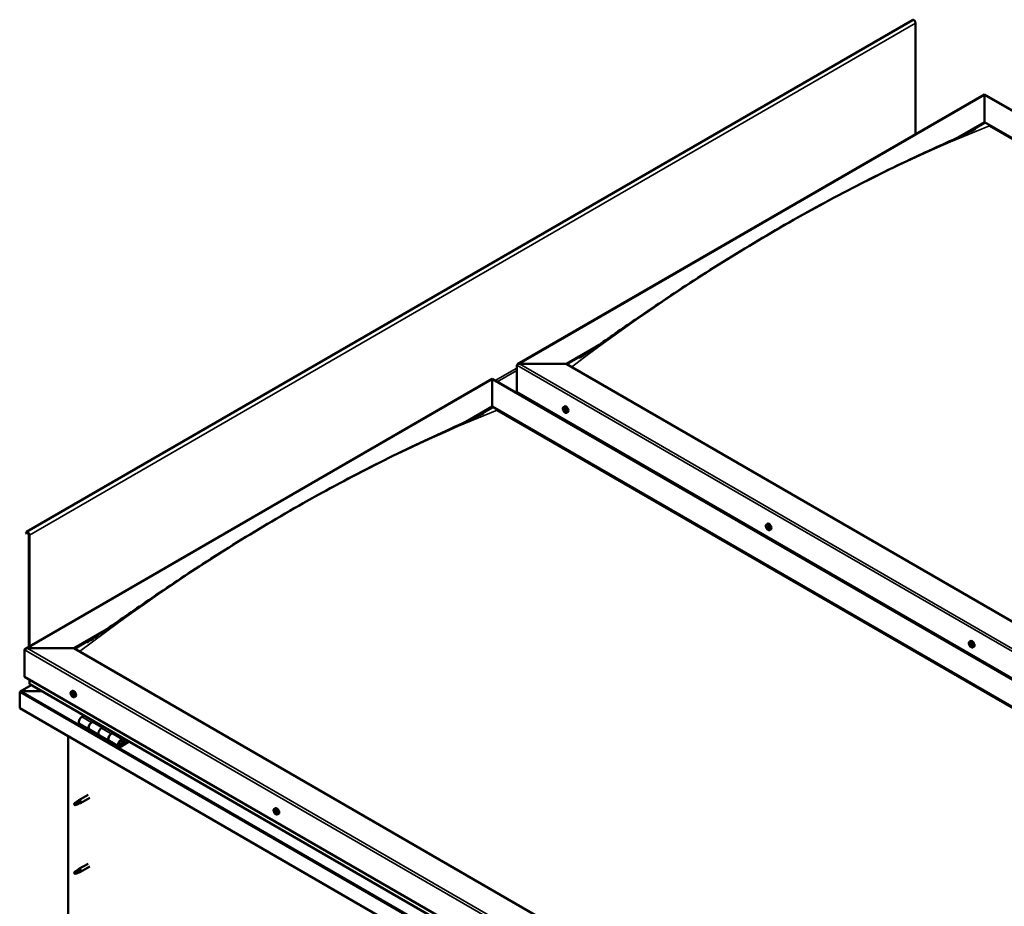
# Model space of a CAD drawing. Units: millimetres. Extents: x -5944 to 24234, y 3182 to 8837.
# Drawn here: x 9598 to 11012, y 4384 to 5657 of the extents above; entities that cross this region are included whole.
import ezdxf

# ---------------------------------------------------------------- set-up
doc = ezdxf.new("R2010")
doc.units = ezdxf.units.MM
doc.header["$LTSCALE"] = 25
doc.layers.add('Visible (ISO)', color=7, linetype='Continuous', lineweight=50)
doc.layers.add('Visible Narrow (ISO)', color=7, linetype='Continuous', lineweight=35)

msp = doc.modelspace()

# ---------------------------------------------------------------- linework, layer by layer
at = {"layer": 'Visible (ISO)'}
for p, q in [((10880.8, 5656.6), (9608, 4921.8)), ((10885, 5492.6), (10885, 5652.2)), ((10313.3, 5162.5), (10984, 5549.7)), ((10984, 5549.7), (10984, 5548.9)), ((10984, 5548.9), (10984, 5549.7)), ((10984, 5549.7), (12244.5, 4822)), ((10984, 5510.1), (10984, 5548.9)), ((10984, 5548.9), (10984, 5510.1)), ((10945.6, 5487.9), (10984, 5510.1)), ((10956.6, 5493.1), (10984, 5508.9)), ((10984, 5508.9), (10984, 5510.1)), ((10984, 5510.1), (10984, 5508.9)), ((10984, 5510.1), (12210.2, 4802.2)), ((10991.1, 5504.8), (12209.1, 4801.6)), ((10991.1, 5504.8), (12209.1, 4801.6)), ((10383, 5163.1), (10429.3, 5189.8)), ((10384, 5162.5), (10417.6, 5181.9)), ((10315.8, 5163.1), (10383, 5163.1)), ((10383, 5163.1), (10315.8, 5163.1)), ((11609.1, 4455.2), (10383, 5163.1)), ((10312.2, 5122.3), (10312.2, 5161)), ((10312.2, 5161), (10312.2, 5122.3)), ((9606.2, 4754.2), (10276.9, 5141.5)), ((10276.9, 5141.5), (10276.9, 5140.6)), ((10276.9, 5140.6), (10276.9, 5141.5)), ((10276.9, 5141.5), (11537.4, 4413.7)), ((10276.9, 5101.8), (10276.9, 5140.6)), ((10276.9, 5140.6), (10276.9, 5101.8)), ((10312.2, 5122.3), (11538.4, 4414.3)), ((10238.7, 5079.8), (10276.9, 5101.8)), ((10249.3, 5084.7), (10276.9, 5100.6)), ((10276.9, 5100.6), (10276.9, 5101.8)), ((10276.9, 5101.8), (10276.9, 5100.6)), ((10276.9, 5101.8), (11503, 4393.9)), ((10284, 5096.5), (11502, 4393.3)), ((11502, 4393.3), (10284, 5096.5)), ((10379.2, 5101.1), (10380.6, 5101.9)), ((10379.6, 5097.6), (10380.4, 5098)), ((10380.3, 5095.2), (10381.4, 5095.8)), ((10381.1, 5097.7), (10381.1, 5097.7)), ((10381.7, 5095.3), (10382.3, 5095.6)), ((10384, 5092.9), (10385.3, 5093.6)), ((10380.5, 5081.6), (10381.5, 5082.2)), ((10381.6, 5081), (10382.6, 5081.6)), ((10670.9, 4932.7), (10672.3, 4933.5)), ((10671.8, 4929.5), (10672.4, 4929.9)), ((10672.8, 4926.5), (10673.6, 4927)), ((10675.7, 4924.5), (10677, 4925.2)), ((9607.6, 4921.4), (9606.9, 4920.4)), ((9607.8, 4919.3), (9606.9, 4920.4)), ((9607.8, 4919.3), (9609.7, 4920.4)), ((9607.8, 4919.3), (9608.5, 4920.3)), ((9611.1, 4917.9), (9611.1, 4757.1)), ((9612.2, 4917.3), (9612.2, 4757.7)), ((9675.8, 4754.8), (9722.2, 4781.6)), ((9676.9, 4754.2), (9710.5, 4773.6)), ((9605.1, 4714), (9605.1, 4752.8)), ((9605.1, 4752.8), (9605.1, 4714)), ((9608.7, 4754.8), (9675.8, 4754.8)), ((9675.8, 4754.8), (9608.7, 4754.8)), ((10913.3, 4040.4), (9675.8, 4754.8)), ((10962.6, 4764.3), (10963.9, 4765.1)), ((10962.9, 4760.7), (10963.7, 4761.2)), ((10963.7, 4758.3), (10964.9, 4759)), ((10964.3, 4761), (10964.4, 4761)), ((10965.2, 4758.6), (10965.6, 4758.8)), ((10967.4, 4756.1), (10968.7, 4756.8)), ((9605.1, 4714), (10913.3, 3958.7)), ((9612.2, 4703.8), (9612.2, 4709.9)), ((9612.2, 4709.9), (9612.2, 4703.8)), ((9614.7, 4702), (9598.8, 4692.8)), ((10913.3, 3952.3), (9612.6, 4703.2)), ((9598.1, 4692), (9598.1, 4692)), ((9598.1, 4668.7), (9598.1, 4692)), ((9598.1, 4692), (9598.1, 4692)), ((9598.1, 4692), (9598.1, 4692)), ((9598.1, 4691.9), (9598.1, 4668.7)), ((9598.1, 4668.7), (9598.1, 4691.9)), ((9600.3, 4693.2), (9630, 4693.2)), ((9630, 4693.2), (9600.3, 4693.2)), ((9672.1, 4692.9), (9673.5, 4693.6)), ((9672.9, 4689.7), (9673.5, 4690)), ((9674.2, 4686.7), (9674.9, 4687.1)), ((9676.9, 4684.6), (9678.2, 4685.4)), ((9598.1, 4668.7), (9598.1, 4668.7)), ((10913.3, 3909.3), (9598.1, 4668.7)), ((9690.4, 4658.3), (9687.2, 4656.4)), ((9684.2, 4646.3), (9698.3, 4638.2)), ((9701.3, 4648.3), (9704.5, 4650.1)), ((9717.2, 4641.1), (9704.3, 4648.6)), ((9706, 4649.3), (9704.5, 4648.5)), ((9704.9, 4648.7), (9705.2, 4648.5)), ((9705.1, 4648.1), (9705.2, 4648.5)), ((9705.2, 4648.5), (9706.5, 4648.7)), ((9705.7, 4649.2), (9706.5, 4648.7)), ((9706.5, 4648.7), (9706.2, 4647.5)), ((9718.7, 4642), (9715.4, 4640.1)), ((9667.7, 4308.8), (9667.7, 4628.5)), ((9712.4, 4630), (9698.3, 4638.2)), ((9712.4, 4630), (9726.6, 4621.9)), ((9729.6, 4631.9), (9732.8, 4633.8)), ((9746.7, 4624.1), (9732.6, 4632.2)), ((9734.2, 4633), (9732.8, 4632.1)), ((9733.1, 4632.4), (9733.5, 4632.2)), ((9733.4, 4631.8), (9733.5, 4632.2)), ((9733.5, 4632.2), (9734.8, 4632.4)), ((9734, 4632.9), (9734.8, 4632.4)), ((9734.8, 4632.4), (9734.5, 4631.1)), ((9740.7, 4613.7), (9726.6, 4621.9)), ((9754, 4621.6), (9743.7, 4615.6)), ((9755.5, 4620.8), (9743.7, 4614)), ((9747.6, 4618.3), (9745.4, 4619.6)), ((9746.4, 4621.5), (9747.6, 4618.3)), ((9747.6, 4618.3), (9749, 4619.6)), ((9749, 4619.6), (9747.7, 4622.9)), ((9696.2, 4544.4), (9683.1, 4536.9)), ((9698.6, 4540.3), (9685.5, 4532.7)), ((9677.7, 4532.7), (9676.9, 4530.5)), ((9677.7, 4529.3), (9676.9, 4530.5)), ((9681.8, 4535), (9677.7, 4532.7)), ((9679.1, 4530.1), (9677.7, 4529.3)), ((9680.9, 4535.2), (9683, 4536.8)), ((9683.7, 4536.3), (9681.8, 4535)), ((9683.5, 4531.9), (9685.4, 4532.7)), ((9963.8, 4524.5), (9965.2, 4525.2)), ((9963.9, 4520.2), (9965.1, 4520.8)), ((9964.8, 4521.3), (9965.3, 4521.6)), ((9965.6, 4518.3), (9966.4, 4518.7)), ((9966.5, 4519.4), (9966.6, 4519.4)), ((9968.6, 4516.2), (9969.9, 4517)), ((9696.2, 4445.6), (9683.1, 4438.1)), ((9698.6, 4441.5), (9685.5, 4433.9)), ((9677.7, 4433.9), (9676.9, 4431.7)), ((9677.7, 4430.5), (9676.9, 4431.7)), ((9681.8, 4436.2), (9677.7, 4433.9)), ((9679.1, 4431.3), (9677.7, 4430.5)), ((9680.9, 4436.4), (9683, 4438)), ((9683.7, 4437.5), (9681.8, 4436.2)), ((9683.5, 4433.1), (9685.4, 4433.9))]:
    msp.add_line(p, q, dxfattribs=at)
for centre in [(10386.1, 5099.6), (10677.8, 4931.2), (10969.5, 4762.8), (9679, 4691.3), (9970.7, 4522.9)]:
    msp.add_arc(centre, 8, 204.1421, 215.8579, dxfattribs=at)
for centre, major_axis, start_param, end_param in [((10882.5, 5653.6), (-1.75, 3.03), 3.926991, 6.283185), ((10315.8, 5161), (3.54, 0), 1.570796, 3.141593), ((10315.8, 5161), (3.54, 0), 1.570796, 3.141593), ((10380.7, 5096.4), (-1.1, 1.91), 6.114047, 6.966662), ((10379.4, 5097.2), (-0.225, 0.39), 5.726015, 6.567605), ((10379.4, 5097.2), (0.225, -0.39), 4.418709, 5.260299), ((10380.7, 5096.4), (-1.1, 1.91), 0.878059, 1.730675), ((10379.2, 5098.3), (0.394, -0.682), 5.726015, 7.354695), ((10379.2, 5096.3), (0.394, -0.682), 0.490027, 2.118707), ((10380, 5098.1), (-0.225, 0.39), 0.229919, 1.071509), ((10380, 5095.5), (0.225, -0.39), 3.63162, 4.47321), ((10380.7, 5096.4), (-1.1, 1.91), 5.066849, 5.919465), ((10380, 5098.1), (-0.225, 0.39), 4.678817, 5.520407), ((10380, 5095.5), (0.225, -0.39), 5.465907, 6.307497), ((10380.7, 5096.4), (1.1, -1.91), 5.066849, 5.919465), ((10380.5, 5097.8), (0.225, -0.39), 4.088649, 5.260299), ((10380.7, 5094.5), (-0.394, 0.682), 4.678817, 6.307497), ((10380.7, 5098.4), (0.394, -0.682), 4.678817, 6.307497), ((10380.3, 5097), (0.394, -0.682), 0.490027, 2.118707), ((10383, 5097.8), (-2.38, 4.11), 3.141593, 6.283185), ((10381.2, 5096.2), (0.225, -0.39), 3.63162, 6.242867), ((10381.3, 5097.3), (-0.225, 0.39), 5.465907, 6.307497), ((10381.3, 5094.8), (0.225, -0.39), 4.678817, 5.520407), ((10381.8, 5095.1), (-0.394, 0.682), 4.908498, 6.283185), ((10380.7, 5096.4), (1.1, -1.91), 0.878059, 1.730675), ((10381.3, 5097.3), (-0.225, 0.39), 3.63162, 4.47321), ((10382.1, 5096.6), (-0.394, 0.682), 0.490027, 2.118707), ((10380.7, 5096.4), (1.1, -1.91), 6.114047, 6.966662), ((10382.1, 5094.6), (-0.394, 0.682), 5.726015, 7.354695), ((10381.3, 5094.8), (0.225, -0.39), 0.229919, 1.071509), ((10381.9, 5095.7), (-0.225, 0.39), 4.418709, 5.260299), ((10381.9, 5095.7), (0.225, -0.39), 5.726015, 6.567605), ((9609.7, 4918.7), (-1.75, 3.03), 3.926991, 6.544985), ((10672.3, 4928), (-1.1, 1.91), 0.39034, 1.242956), ((10671.2, 4929.4), (0.225, -0.39), 3.930991, 4.772581), ((10671.3, 4927.9), (-0.225, 0.39), 0.002308, 0.843899), ((10672.3, 4928), (-1.1, 1.91), 5.626328, 6.478944), ((10671.2, 4929.4), (-0.225, 0.39), 5.238296, 6.079886), ((10670.6, 4929), (0.394, -0.682), 0.002308, 1.630988), ((10671.3, 4927.9), (0.225, -0.39), 4.978188, 5.819779), ((10672.3, 4928), (-1.1, 1.91), 1.437538, 2.290154), ((10671.4, 4930.2), (0.394, -0.682), 5.238296, 6.866976), ((10671.5, 4926.8), (0.394, -0.682), 1.049506, 2.678186), ((10672.3, 4929.5), (-0.225, 0.39), 6.025386, 6.866976), ((10672.4, 4928.5), (-0.225, 0.39), 0.002308, 2.678186), ((10672.4, 4926.5), (0.225, -0.39), 4.191099, 5.032689), ((10671.8, 4929.6), (0.394, -0.682), 0.002308, 1.453914), ((10674.6, 4929.4), (-2.37, 4.11), 3.141593, 6.283185), ((10672.3, 4928), (1.1, -1.91), 1.437538, 2.290154), ((10672.3, 4929.5), (-0.225, 0.39), 4.191099, 5.032689), ((10672.7, 4927.4), (0.394, -0.682), 1.049506, 2.678186), ((10672.4, 4926.5), (0.225, -0.39), 6.025386, 6.866976), ((10672.3, 4928), (1.1, -1.91), 5.626328, 6.478944), ((10673.1, 4929.3), (-0.394, 0.682), 1.049506, 2.678186), ((10673.2, 4925.8), (-0.394, 0.682), 5.238296, 6.866976), ((10673.5, 4927.2), (0.225, -0.39), 4.191099, 5.288233), ((10673.4, 4928.2), (-0.225, 0.39), 4.978188, 5.819779), ((10673.5, 4926.7), (0.225, -0.39), 5.238296, 6.079886), ((10674, 4927.1), (-0.394, 0.682), 0.002308, 1.630988), ((10673.4, 4928.2), (0.225, -0.39), 0.002308, 0.843899), ((10672.3, 4928), (1.1, -1.91), 0.39034, 1.242956), ((10673.5, 4926.7), (-0.225, 0.39), 3.930991, 4.772581), ((9609.7, 4918.7), (-1, 1.73), 3.926991, 6.544985), ((9608.7, 4752.8), (3.54, 0), 1.570796, 3.141593), ((9608.7, 4752.8), (3.54, 0), 1.570796, 3.141593), ((10964, 4759.6), (-1.1, 1.91), 6.183375, 7.035991), ((10962.8, 4760.3), (-0.225, 0.39), 5.795343, 6.636934), ((10962.8, 4760.3), (0.225, -0.39), 4.488038, 5.329628), ((10964, 4759.6), (-1.1, 1.91), 0.947388, 1.800003), ((10962.5, 4761.4), (0.394, -0.682), 5.795343, 7.424023), ((10962.6, 4759.4), (0.394, -0.682), 0.559356, 2.188036), ((10963.3, 4761.3), (-0.225, 0.39), 0.299248, 1.140838), ((10963.5, 4758.6), (0.225, -0.39), 3.700948, 4.542538), ((10964, 4759.6), (-1.1, 1.91), 5.136178, 5.988794), ((10963.3, 4761.3), (-0.225, 0.39), 4.748146, 5.589736), ((10963.9, 4761.7), (0.394, -0.682), 4.748146, 6.376826), ((10963.5, 4758.6), (0.225, -0.39), 5.535235, 6.376826), ((10964, 4759.6), (1.1, -1.91), 5.136178, 5.988794), ((10963.9, 4760.9), (0.225, -0.39), 3.965713, 5.329628), ((10964.1, 4757.6), (-0.394, 0.682), 4.748146, 6.376826), ((10963.8, 4760), (0.394, -0.682), 0.559356, 2.188036), ((10966.3, 4761), (-2.37, 4.11), 3.141593, 6.283185), ((10964.6, 4760.6), (-0.225, 0.39), 5.535235, 6.376826), ((10964.6, 4759.3), (0.225, -0.39), 3.700948, 6.127801), ((10964.7, 4758), (0.225, -0.39), 4.748146, 5.589736), ((10964, 4759.6), (1.1, -1.91), 0.947388, 1.800003), ((10964.6, 4760.6), (-0.225, 0.39), 3.700948, 4.542538), ((10965.4, 4759.9), (-0.394, 0.682), 0.559356, 2.188035), ((10965.3, 4758.3), (-0.394, 0.682), 5.125165, 6.283185), ((10964, 4759.6), (1.1, -1.91), 6.183375, 7.035991), ((10965.5, 4757.9), (-0.394, 0.682), 5.795343, 7.424023), ((10964.7, 4758), (0.225, -0.39), 0.299248, 1.140838), ((10965.3, 4759), (-0.225, 0.39), 4.488038, 5.329628), ((10965.3, 4759), (0.225, -0.39), 5.795343, 6.636934), ((9613.6, 4703.8), (-1.41, 0), 0, 0.785398), ((9613.6, 4703.8), (-1.41, 0), 0, 0.785398), ((9600.3, 4691.9), (-2.26, 0), 4.712389, 6.220645), ((9600.3, 4691.9), (-2.26, 0), 4.712389, 6.220645), ((9599.2, 4691.2), (0.8, -1.39), 3.86445, 3.926991), ((9599.2, 4692.5), (-0.8, -1.39), 5.435246, 5.497787), ((9673.6, 4688.2), (-1.1, 1.91), 0.479064, 1.33168), ((9672.4, 4689.4), (0.225, -0.39), 4.019714, 4.861305), ((9673.6, 4688.2), (-1.1, 1.91), 5.715052, 6.567668), ((9672.4, 4689.4), (-0.225, 0.39), 5.32702, 6.16861), ((9671.9, 4688.9), (0.394, -0.682), 0.091032, 1.719712), ((9672.5, 4687.9), (-0.225, 0.39), 0.091032, 0.932622), ((9672.5, 4690.4), (0.394, -0.682), 5.32702, 6.9557), ((9672.5, 4687.9), (0.225, -0.39), 5.066912, 5.908502), ((9673.6, 4688.2), (-1.1, 1.91), 1.526262, 2.378877), ((9672.9, 4686.8), (-0.394, 0.682), 4.279822, 5.908502), ((9673.4, 4689.7), (-0.225, 0.39), 6.114109, 6.9557), ((9673, 4689.6), (0.394, -0.682), 0.091032, 1.710573), ((9673.7, 4688.6), (-0.225, 0.39), 0.091032, 2.76691), ((9673.7, 4686.6), (0.225, -0.39), 4.279822, 5.121412), ((9675.8, 4689.5), (-2.37, 4.11), 3.141593, 6.283185), ((9673.6, 4688.2), (1.1, -1.91), 1.526262, 2.378877), ((9673.4, 4689.7), (-0.225, 0.39), 4.279822, 5.121412), ((9674.2, 4689.6), (0.394, -0.682), 4.279822, 5.908502), ((9674, 4687.4), (-0.394, 0.682), 4.279822, 5.908502), ((9673.6, 4688.2), (1.1, -1.91), 5.715052, 6.567668), ((9673.7, 4686.6), (0.225, -0.39), 6.114109, 6.9557), ((9674.6, 4686), (-0.394, 0.682), 5.32702, 6.9557), ((9674.6, 4688.5), (-0.225, 0.39), 5.066912, 5.908502), ((9674.9, 4687.3), (0.225, -0.39), 4.279822, 5.125225), ((9675.2, 4687.4), (-0.394, 0.682), 0.091032, 1.719712), ((9674.7, 4686.9), (0.225, -0.39), 5.32702, 6.16861), ((9674.6, 4688.5), (0.225, -0.39), 0.091032, 0.932622), ((9673.6, 4688.2), (1.1, -1.91), 0.479064, 1.33168), ((9674.7, 4686.9), (-0.225, 0.39), 4.019714, 4.861305), ((9687.2, 4651.5), (-3, -5.2), 3.926991, 6.283185), ((9701.3, 4643.4), (3, 5.2), 0, 3.141593), ((9701.3, 4643.4), (-3, -5.2), 3.926991, 6.283923), ((9715.4, 4635.2), (-3, -5.2), 3.926991, 6.283185), ((9715.4, 4635.2), (-3, -5.2), 3.926991, 6.283185), ((9729.6, 4627), (3, 5.2), 0, 3.141593), ((9729.6, 4627), (-3, -5.2), 3.926991, 6.283923), ((9743.7, 4618.9), (3, 5.2), 5.846853, 10.210176), ((9743.7, 4618.9), (-2, -3.46), 2.70526, 7.068583), ((9677.7, 4531), (1.02, -1.78), 3.861865, 5.497787), ((9677.7, 4531), (-1.02, 1.78), 3.861865, 5.497787), ((9681.8, 4533.3), (1.02, -1.78), 0.133634, 2.356194), ((9684.3, 4534.8), (1.2, -2.08), 6.213805, 9.494158), ((9965.2, 4519.8), (-1.1, 1.91), 0.310989, 1.163604), ((9964.2, 4521.2), (0.225, -0.39), 3.851639, 4.693229), ((9964.1, 4519.8), (-0.225, 0.39), 6.206142, 7.047732), ((9963.5, 4520.9), (0.394, -0.682), 6.206142, 7.834822), ((9964.1, 4519.8), (0.225, -0.39), 4.898836, 5.740427), ((9965.2, 4519.8), (-1.1, 1.91), 1.358186, 2.210802), ((9965.2, 4519.8), (-1.1, 1.91), 5.546977, 6.399592), ((9964.2, 4521.2), (-0.225, 0.39), 5.158944, 6.000535), ((9964.3, 4518.7), (0.394, -0.682), 0.970154, 2.598834), ((9964.5, 4522), (0.394, -0.682), 5.158944, 6.787624), ((9965.3, 4520.4), (-0.225, 0.39), 0.127817, 2.598834), ((9965.2, 4518.4), (0.225, -0.39), 4.111747, 4.953337), ((9965.3, 4521.2), (-0.225, 0.39), 5.946034, 6.787624), ((9964.7, 4521.5), (0.394, -0.682), 0, 1.211659), ((9967.5, 4521.1), (-2.38, 4.11), 3.141593, 6.283185), ((9965.5, 4519.3), (0.394, -0.682), 0.970154, 2.598834), ((9965.2, 4518.4), (0.225, -0.39), 5.946034, 6.787624), ((9965.2, 4519.8), (1.1, -1.91), 5.546977, 6.399592), ((9965.2, 4519.8), (1.1, -1.91), 1.358186, 2.210802), ((9965.3, 4521.2), (-0.225, 0.39), 4.111747, 4.953337), ((9966, 4517.6), (-0.394, 0.682), 5.158944, 6.787624), ((9966.2, 4520.9), (-0.394, 0.682), 0.970154, 2.598834), ((9966.3, 4519), (0.225, -0.39), 4.111747, 5.429853), ((9966.3, 4518.4), (0.225, -0.39), 5.158944, 6.000535), ((9966.4, 4519.8), (-0.225, 0.39), 4.898836, 5.740427), ((9966.9, 4518.7), (-0.394, 0.682), 6.206142, 7.834822), ((9966.3, 4518.4), (-0.225, 0.39), 3.851639, 4.693229), ((9965.2, 4519.8), (1.1, -1.91), 0.310989, 1.163604), ((9966.4, 4519.8), (0.225, -0.39), 6.206142, 7.047732), ((9677.7, 4432.2), (1.02, -1.78), 3.861865, 5.497787), ((9677.7, 4432.2), (-1.02, 1.78), 3.861865, 5.497787), ((9681.8, 4434.5), (1.02, -1.78), 0.133634, 2.356194), ((9684.3, 4436), (1.2, -2.08), 6.213805, 9.494158)]:
    msp.add_ellipse(centre, major_axis=major_axis, ratio=0.57735, start_param=start_param, end_param=end_param, dxfattribs=at)
for points, knots in [([(10402.1, 5171.6), (10402.1, 5171.6), (10402.1, 5171.6), (10402.1, 5171.6), (10402.1, 5171.6), (10402.1, 5171.6), (10402.1, 5171.6), (10402.1, 5171.7), (10402.1, 5171.7), (10402.2, 5171.7), (10402.2, 5171.7), (10402.3, 5171.8), (10402.4, 5171.8), (10403.3, 5172.4), (10404, 5172.9), (10405.5, 5173.8), (10406.3, 5174.3), (10409.2, 5176.2), (10411.4, 5177.7), (10420, 5183.5), (10426.4, 5187.8), (10451.7, 5205.3), (10470.4, 5218.3), (10518.6, 5251.3), (10548.1, 5271), (10610.8, 5311.2), (10644.1, 5331.7), (10712, 5371.3), (10746.5, 5390.5), (10815.6, 5426.7), (10850.1, 5443.8), (10910.9, 5472.3), (10937.8, 5484.1), (10962.6, 5495.9)], [81.850583, 81.850583, 81.850583, 81.850583, 81.853898, 81.853898, 81.858334, 81.858334, 81.862781, 81.862781, 81.867198, 81.867198, 81.876068, 81.876068, 81.911846, 81.911846, 82.195888, 82.195888, 82.486401, 82.486401, 83.357939, 83.357939, 85.972392, 85.972392, 93.816207, 93.816207, 106.285651, 106.285651, 120.392459, 120.392459, 135.055123, 135.055123, 149.774953, 149.774953, 161.284546, 161.284546, 161.284546, 161.284546]), ([(10962.6, 5495.9), (10964.1, 5496.6), (10965.6, 5497.3), (10968.2, 5498.6), (10969.3, 5499.2), (10970.4, 5499.7), (10970.6, 5499.8), (10970.8, 5499.9), (10970.8, 5499.9), (10970.9, 5500), (10970.9, 5500), (10970.9, 5500), (10970.9, 5500), (10970.9, 5500)], [0, 0, 0, 0, 0.700386, 0.700386, 1.225931, 1.225931, 1.317348, 1.317348, 1.352435, 1.352435, 1.370024, 1.370024, 1.375907, 1.375907, 1.375907, 1.375907]), ([(10378.8, 5096.3), (10378.6, 5096.7), (10378.5, 5097.1), (10378.3, 5097.9), (10378.2, 5098.3), (10378.2, 5099), (10378.2, 5099.4), (10378.4, 5100), (10378.5, 5100.3), (10378.8, 5100.8), (10379, 5101), (10379.2, 5101.1)], [0.956637, 0.956637, 0.956637, 0.956637, 1.235622, 1.235622, 1.514608, 1.514608, 1.793593, 1.793593, 2.072579, 2.072579, 2.351564, 2.351564, 2.351564, 2.351564]), ([(10379.1, 5097.2), (10379.1, 5097.2), (10379.1, 5097.3), (10379.1, 5097.4), (10379.1, 5097.4), (10379.1, 5097.5), (10379.1, 5097.5), (10379.1, 5097.5)], [0.17438702, 0.17438702, 0.17438702, 0.17438702, 0.18896797, 0.18896797, 0.20586323, 0.20586323, 0.21737852, 0.21737852, 0.21737852, 0.21737852]), ([(10384, 5092.9), (10383.8, 5092.7), (10383.5, 5092.7), (10382.9, 5092.6), (10382.6, 5092.7), (10382, 5092.9), (10381.7, 5093), (10381, 5093.4), (10380.7, 5093.7), (10380.1, 5094.2), (10379.9, 5094.5), (10379.6, 5094.9)], [5.493157, 5.493157, 5.493157, 5.493157, 5.772143, 5.772143, 6.051128, 6.051128, 6.330114, 6.330114, 6.609099, 6.609099, 6.888085, 6.888085, 6.888085, 6.888085]), ([(10380, 5095.2), (10380, 5095.2), (10379.9, 5095.2), (10379.9, 5095.3), (10379.8, 5095.4), (10379.8, 5095.4), (10379.8, 5095.5), (10379.7, 5095.5)], [0.17438702, 0.17438702, 0.17438702, 0.17438702, 0.18896797, 0.18896797, 0.20586323, 0.20586323, 0.21737852, 0.21737852, 0.21737852, 0.21737852]), ([(10379.8, 5098.4), (10379.8, 5098.5), (10379.8, 5098.5), (10379.9, 5098.5), (10379.9, 5098.5), (10380, 5098.5), (10380, 5098.5), (10380, 5098.4)], [0.17438702, 0.17438702, 0.17438702, 0.17438702, 0.18896797, 0.18896797, 0.20586323, 0.20586323, 0.21737851, 0.21737851, 0.21737851, 0.21737851]), ([(10381.3, 5097.7), (10381.4, 5097.7), (10381.4, 5097.7), (10381.5, 5097.6), (10381.5, 5097.5), (10381.5, 5097.4), (10381.6, 5097.4), (10381.6, 5097.4)], [0.17438702, 0.17438702, 0.17438702, 0.17438702, 0.18896797, 0.18896797, 0.20586323, 0.20586323, 0.21737851, 0.21737851, 0.21737851, 0.21737851]), ([(10381.6, 5094.4), (10381.5, 5094.4), (10381.5, 5094.4), (10381.5, 5094.4), (10381.4, 5094.4), (10381.4, 5094.4), (10381.3, 5094.4), (10381.3, 5094.4)], [0.17438702, 0.17438702, 0.17438702, 0.17438702, 0.18896797, 0.18896797, 0.20586323, 0.20586323, 0.21737852, 0.21737852, 0.21737852, 0.21737852]), ([(10382.2, 5095.7), (10382.2, 5095.7), (10382.2, 5095.6), (10382.3, 5095.5), (10382.3, 5095.5), (10382.2, 5095.4), (10382.2, 5095.4), (10382.2, 5095.4)], [0.17438702, 0.17438702, 0.17438702, 0.17438702, 0.18896797, 0.18896797, 0.20586323, 0.20586323, 0.21737852, 0.21737852, 0.21737852, 0.21737852]), ([(9715, 4776.7), (9736.4, 4791.3), (9757.3, 4806), (9805.9, 4839.3), (9833.4, 4857.7), (9894, 4896.9), (9927.1, 4917.4), (9994.7, 4957.3), (10029.2, 4976.6), (10098.3, 5013.3), (10132.8, 5030.6), (10183.9, 5054.7), (10200.6, 5062.4), (10232, 5076.8), (10247.3, 5083.5), (10261.7, 5090.7), (10262.5, 5091.1), (10263.4, 5091.5), (10263.5, 5091.6), (10263.7, 5091.7), (10263.7, 5091.7), (10263.8, 5091.7), (10263.8, 5091.7), (10263.8, 5091.7), (10263.8, 5091.7), (10263.8, 5091.7)], [0, 0, 0, 0, 8.781294, 8.781294, 20.415826, 20.415826, 34.447682, 34.447682, 49.089134, 49.089134, 63.813106, 63.813106, 71.035889, 71.035889, 77.608529, 77.608529, 78.016666, 78.016666, 78.087312, 78.087312, 78.114774, 78.114774, 78.142461, 78.142461, 78.144664, 78.144664, 78.144664, 78.144664]), ([(10670.5, 4927.9), (10670.3, 4928.3), (10670.2, 4928.7), (10670, 4929.5), (10669.9, 4929.9), (10669.9, 4930.6), (10669.9, 4931), (10670, 4931.6), (10670.2, 4931.9), (10670.5, 4932.4), (10670.7, 4932.6), (10670.9, 4932.7)], [1.516116, 1.516116, 1.516116, 1.516116, 1.795101, 1.795101, 2.074087, 2.074087, 2.353072, 2.353072, 2.632058, 2.632058, 2.911043, 2.911043, 2.911043, 2.911043]), ([(10670.9, 4929.6), (10670.9, 4929.6), (10670.9, 4929.6), (10670.9, 4929.7), (10671, 4929.7), (10671, 4929.8), (10671, 4929.8), (10671, 4929.8)], [0.17438702, 0.17438702, 0.17438702, 0.17438702, 0.18896797, 0.18896797, 0.20586323, 0.20586323, 0.21737851, 0.21737851, 0.21737851, 0.21737851]), ([(10671.1, 4927.7), (10671.1, 4927.7), (10671, 4927.7), (10671, 4927.8), (10671, 4927.9), (10671, 4928), (10670.9, 4928), (10670.9, 4928)], [0.17438702, 0.17438702, 0.17438702, 0.17438702, 0.18896797, 0.18896797, 0.20586323, 0.20586323, 0.21737852, 0.21737852, 0.21737852, 0.21737852]), ([(10675.7, 4924.5), (10675.4, 4924.3), (10675.2, 4924.3), (10674.6, 4924.2), (10674.3, 4924.3), (10673.7, 4924.5), (10673.3, 4924.6), (10672.7, 4925), (10672.4, 4925.2), (10671.8, 4925.8), (10671.5, 4926.1), (10671.3, 4926.5)], [6.052636, 6.052636, 6.052636, 6.052636, 6.331622, 6.331622, 6.610607, 6.610607, 6.889593, 6.889593, 7.168578, 7.168578, 7.447564, 7.447564, 7.447564, 7.447564]), ([(10672.1, 4929.9), (10672.2, 4929.9), (10672.2, 4929.9), (10672.3, 4929.9), (10672.3, 4929.9), (10672.4, 4929.8), (10672.4, 4929.8), (10672.4, 4929.8)], [0.17438702, 0.17438702, 0.17438702, 0.17438702, 0.18896797, 0.18896797, 0.20586323, 0.20586323, 0.21737851, 0.21737851, 0.21737851, 0.21737851]), ([(10672.5, 4926.1), (10672.5, 4926.1), (10672.5, 4926.1), (10672.4, 4926.2), (10672.4, 4926.2), (10672.3, 4926.2), (10672.3, 4926.3), (10672.2, 4926.3)], [0.17438702, 0.17438702, 0.17438702, 0.17438702, 0.18896797, 0.18896797, 0.20586323, 0.20586323, 0.21737852, 0.21737852, 0.21737852, 0.21737852]), ([(10673.6, 4928.4), (10673.6, 4928.4), (10673.6, 4928.3), (10673.7, 4928.2), (10673.7, 4928.2), (10673.7, 4928.1), (10673.7, 4928.1), (10673.7, 4928)], [0.17438702, 0.17438702, 0.17438702, 0.17438702, 0.18896797, 0.18896797, 0.20586323, 0.20586323, 0.21737852, 0.21737852, 0.21737852, 0.21737852]), ([(10673.8, 4926.5), (10673.8, 4926.5), (10673.8, 4926.4), (10673.8, 4926.4), (10673.7, 4926.3), (10673.7, 4926.3), (10673.7, 4926.3), (10673.6, 4926.3)], [0.17438702, 0.17438702, 0.17438702, 0.17438702, 0.18896797, 0.18896797, 0.20586323, 0.20586323, 0.21737852, 0.21737852, 0.21737852, 0.21737852]), ([(9694.9, 4763.4), (9694.9, 4763.4), (9694.9, 4763.4), (9694.9, 4763.4), (9694.9, 4763.4), (9695, 4763.4), (9695, 4763.4), (9695, 4763.4), (9695, 4763.4), (9695, 4763.4), (9695, 4763.4), (9695, 4763.4), (9695, 4763.4), (9695.1, 4763.5), (9695.2, 4763.5), (9695.9, 4764), (9696.5, 4764.4), (9698.2, 4765.5), (9699.4, 4766.2), (9703.8, 4769.1), (9707, 4771.3), (9711.9, 4774.5), (9713.4, 4775.6), (9715, 4776.7)], [158.619424, 158.619424, 158.619424, 158.619424, 158.619535, 158.619535, 158.62298, 158.62298, 158.626437, 158.626437, 158.6299, 158.6299, 158.633355, 158.633355, 158.640315, 158.640315, 158.668602, 158.668602, 158.892334, 158.892334, 159.331532, 159.331532, 160.648623, 160.648623, 161.285098, 161.285098, 161.285098, 161.285098]), ([(10962.2, 4759.5), (10962, 4759.9), (10961.8, 4760.3), (10961.6, 4761.1), (10961.6, 4761.5), (10961.6, 4762.2), (10961.6, 4762.6), (10961.7, 4763.2), (10961.8, 4763.5), (10962.2, 4764), (10962.4, 4764.2), (10962.6, 4764.3)], [1.025966, 1.025966, 1.025966, 1.025966, 1.304951, 1.304951, 1.583937, 1.583937, 1.862922, 1.862922, 2.141908, 2.141908, 2.420893, 2.420893, 2.420893, 2.420893]), ([(10962.5, 4760.2), (10962.5, 4760.3), (10962.5, 4760.3), (10962.4, 4760.4), (10962.4, 4760.5), (10962.4, 4760.5), (10962.5, 4760.6), (10962.5, 4760.6)], [0.17438702, 0.17438702, 0.17438702, 0.17438702, 0.18896797, 0.18896797, 0.20586323, 0.20586323, 0.21737852, 0.21737852, 0.21737852, 0.21737852]), ([(10963, 4761.6), (10963.1, 4761.6), (10963.1, 4761.6), (10963.1, 4761.7), (10963.2, 4761.7), (10963.2, 4761.7), (10963.3, 4761.7), (10963.3, 4761.6)], [0.17438702, 0.17438702, 0.17438702, 0.17438702, 0.18896797, 0.18896797, 0.20586323, 0.20586323, 0.21737851, 0.21737851, 0.21737851, 0.21737851]), ([(10967.4, 4756.1), (10967.1, 4755.9), (10966.8, 4755.9), (10966.3, 4755.8), (10966, 4755.9), (10965.3, 4756.1), (10965, 4756.2), (10964.4, 4756.6), (10964.1, 4756.8), (10963.5, 4757.4), (10963.2, 4757.7), (10963, 4758.1)], [5.562486, 5.562486, 5.562486, 5.562486, 5.841471, 5.841471, 6.120457, 6.120457, 6.399442, 6.399442, 6.678428, 6.678428, 6.957413, 6.957413, 6.957413, 6.957413]), ([(10963.5, 4758.3), (10963.4, 4758.3), (10963.4, 4758.3), (10963.3, 4758.4), (10963.3, 4758.4), (10963.2, 4758.5), (10963.2, 4758.5), (10963.2, 4758.6)], [0.17438702, 0.17438702, 0.17438702, 0.17438702, 0.18896797, 0.18896797, 0.20586323, 0.20586323, 0.21737852, 0.21737852, 0.21737852, 0.21737852]), ([(10964.6, 4761), (10964.6, 4761), (10964.7, 4761), (10964.7, 4760.9), (10964.8, 4760.8), (10964.8, 4760.8), (10964.8, 4760.7), (10964.8, 4760.7)], [0.17438702, 0.17438702, 0.17438702, 0.17438702, 0.18896797, 0.18896797, 0.20586323, 0.20586323, 0.21737851, 0.21737851, 0.21737851, 0.21737851]), ([(10965, 4757.7), (10965, 4757.6), (10965, 4757.6), (10964.9, 4757.6), (10964.9, 4757.6), (10964.8, 4757.6), (10964.8, 4757.6), (10964.8, 4757.6)], [0.17438702, 0.17438702, 0.17438702, 0.17438702, 0.18896797, 0.18896797, 0.20586323, 0.20586323, 0.21737852, 0.21737852, 0.21737852, 0.21737852]), ([(10965.6, 4759), (10965.6, 4759), (10965.6, 4758.9), (10965.6, 4758.8), (10965.6, 4758.8), (10965.6, 4758.7), (10965.6, 4758.7), (10965.6, 4758.7)], [0.17438702, 0.17438702, 0.17438702, 0.17438702, 0.18896797, 0.18896797, 0.20586323, 0.20586323, 0.21737852, 0.21737852, 0.21737852, 0.21737852]), ([(9671.7, 4688.1), (9671.5, 4688.4), (9671.4, 4688.8), (9671.2, 4689.6), (9671.1, 4690), (9671.1, 4690.8), (9671.1, 4691.1), (9671.3, 4691.8), (9671.4, 4692), (9671.7, 4692.5), (9671.9, 4692.7), (9672.1, 4692.9)], [1.60484, 1.60484, 1.60484, 1.60484, 1.883825, 1.883825, 2.162811, 2.162811, 2.441796, 2.441796, 2.720782, 2.720782, 2.999767, 2.999767, 2.999767, 2.999767]), ([(9672.1, 4689.6), (9672.1, 4689.6), (9672.1, 4689.7), (9672.1, 4689.8), (9672.1, 4689.8), (9672.1, 4689.8), (9672.2, 4689.8), (9672.2, 4689.8)], [0.17438702, 0.17438702, 0.17438702, 0.17438702, 0.18896797, 0.18896797, 0.20586323, 0.20586323, 0.21737851, 0.21737851, 0.21737851, 0.21737851]), ([(9672.4, 4687.6), (9672.4, 4687.7), (9672.3, 4687.7), (9672.3, 4687.8), (9672.3, 4687.9), (9672.2, 4688), (9672.2, 4688), (9672.2, 4688)], [0.17438702, 0.17438702, 0.17438702, 0.17438702, 0.18896797, 0.18896797, 0.20586323, 0.20586323, 0.21737852, 0.21737852, 0.21737852, 0.21737852]), ([(9676.9, 4684.6), (9676.6, 4684.5), (9676.4, 4684.4), (9675.8, 4684.4), (9675.5, 4684.4), (9674.9, 4684.6), (9674.5, 4684.8), (9673.9, 4685.2), (9673.6, 4685.4), (9673, 4686), (9672.8, 4686.3), (9672.5, 4686.6)], [6.14136, 6.14136, 6.14136, 6.14136, 6.420345, 6.420345, 6.699331, 6.699331, 6.978316, 6.978316, 7.257302, 7.257302, 7.536287, 7.536287, 7.536287, 7.536287]), ([(9673.2, 4690.1), (9673.2, 4690.2), (9673.3, 4690.2), (9673.4, 4690.1), (9673.4, 4690.1), (9673.5, 4690.1), (9673.5, 4690), (9673.5, 4690)], [0.17438702, 0.17438702, 0.17438702, 0.17438702, 0.18896797, 0.18896797, 0.20586323, 0.20586323, 0.21737851, 0.21737851, 0.21737851, 0.21737851]), ([(9673.9, 4686.2), (9673.9, 4686.2), (9673.8, 4686.2), (9673.8, 4686.3), (9673.7, 4686.3), (9673.6, 4686.3), (9673.6, 4686.3), (9673.6, 4686.4)], [0.17438702, 0.17438702, 0.17438702, 0.17438702, 0.18896797, 0.18896797, 0.20586323, 0.20586323, 0.21737852, 0.21737852, 0.21737852, 0.21737852]), ([(9674.7, 4688.7), (9674.7, 4688.7), (9674.8, 4688.7), (9674.8, 4688.6), (9674.9, 4688.5), (9674.9, 4688.4), (9674.9, 4688.4), (9674.9, 4688.4)], [0.17438702, 0.17438702, 0.17438702, 0.17438702, 0.18896797, 0.18896797, 0.20586323, 0.20586323, 0.21737852, 0.21737852, 0.21737852, 0.21737852]), ([(9675, 4686.8), (9675, 4686.7), (9675, 4686.7), (9675, 4686.6), (9675, 4686.6), (9675, 4686.6), (9674.9, 4686.5), (9674.9, 4686.5)], [0.17438702, 0.17438702, 0.17438702, 0.17438702, 0.18896797, 0.18896797, 0.20586323, 0.20586323, 0.21737852, 0.21737852, 0.21737852, 0.21737852]), ([(9741.2, 4615.9), (9741.3, 4615.9), (9741.3, 4615.9), (9741.7, 4615.9), (9742, 4615.9), (9742.5, 4616.1), (9742.9, 4616.2), (9743.5, 4616.6), (9743.8, 4616.9), (9744.3, 4617.5), (9744.5, 4617.8), (9745, 4618.6), (9745.2, 4618.9), (9745.4, 4619.7), (9745.5, 4620.1), (9745.6, 4620.8), (9745.6, 4621.2), (9745.4, 4621.9), (9745.3, 4622.2), (9745.1, 4622.5), (9745.1, 4622.5), (9745, 4622.5)], [0.923843, 0.923843, 0.923843, 0.923843, 0.99245, 0.99245, 1.275856, 1.275856, 1.603156, 1.603156, 1.945171, 1.945171, 2.284478, 2.284478, 2.621844, 2.621844, 2.960749, 2.960749, 3.30275, 3.30275, 3.633096, 3.633096, 3.684957, 3.684957, 3.684957, 3.684957]), ([(9676.3, 4531.9), (9676.5, 4532.1), (9676.8, 4532.2), (9677.5, 4532.8), (9678.1, 4533.2), (9679.2, 4534), (9679.7, 4534.4), (9680.4, 4534.8), (9680.5, 4534.9), (9680.7, 4535)], [1.0296095, 1.0296095, 1.0296095, 1.0296095, 1.1266468, 1.1266468, 1.3399415, 1.3399415, 1.5532361, 1.5532361, 1.5988171, 1.5988171, 1.5988171, 1.5988171]), ([(9679.2, 4530), (9679.4, 4530.2), (9679.7, 4530.3), (9680.4, 4530.6), (9680.9, 4530.8), (9681.9, 4531.2), (9682.3, 4531.4), (9682.8, 4531.6), (9682.9, 4531.6), (9683, 4531.6)], [1.0298299, 1.0298299, 1.0298299, 1.0298299, 1.1268672, 1.1268672, 1.3401618, 1.3401618, 1.5534565, 1.5534565, 1.5990374, 1.5990374, 1.5990374, 1.5990374]), ([(9680.7, 4535), (9680.9, 4535.2), (9681.1, 4535.3), (9681.6, 4535.7), (9681.9, 4535.9), (9682.5, 4536.2), (9682.9, 4536.3), (9683.3, 4536.4), (9683.3, 4536.4), (9683.5, 4536.4), (9683.6, 4536.3), (9683.7, 4536.3)], [0.9722954, 0.9722954, 0.9722954, 0.9722954, 1.054543, 1.054543, 1.1645704, 1.1645704, 1.2620554, 1.2620554, 1.289972, 1.289972, 1.3178886, 1.3178886, 1.3178886, 1.3178886]), ([(9683, 4531.6), (9683.1, 4531.7), (9683.3, 4531.7), (9683.4, 4531.8), (9683.5, 4531.8), (9683.5, 4531.9)], [0.9725494, 0.9725494, 0.9725494, 0.9725494, 1.0547969, 1.0547969, 1.0865436, 1.0865436, 1.0865436, 1.0865436]), ([(9963.4, 4519.7), (9963.2, 4520), (9963.1, 4520.4), (9962.9, 4521.2), (9962.8, 4521.6), (9962.8, 4522.4), (9962.8, 4522.7), (9962.9, 4523.3), (9963.1, 4523.6), (9963.4, 4524.1), (9963.6, 4524.3), (9963.8, 4524.5)], [1.436764, 1.436764, 1.436764, 1.436764, 1.71575, 1.71575, 1.994735, 1.994735, 2.273721, 2.273721, 2.552706, 2.552706, 2.831692, 2.831692, 2.831692, 2.831692]), ([(9963.8, 4521.4), (9963.9, 4521.5), (9963.9, 4521.5), (9963.9, 4521.6), (9963.9, 4521.6), (9964, 4521.6), (9964, 4521.6), (9964, 4521.6)], [0.17438702, 0.17438702, 0.17438702, 0.17438702, 0.18896797, 0.18896797, 0.20586323, 0.20586323, 0.21737851, 0.21737851, 0.21737851, 0.21737851]), ([(9963.9, 4519.6), (9963.9, 4519.6), (9963.9, 4519.7), (9963.8, 4519.8), (9963.8, 4519.8), (9963.8, 4519.9), (9963.8, 4519.9), (9963.8, 4520)], [0.17438702, 0.17438702, 0.17438702, 0.17438702, 0.18896797, 0.18896797, 0.20586323, 0.20586323, 0.21737852, 0.21737852, 0.21737852, 0.21737852]), ([(9968.6, 4516.2), (9968.3, 4516.1), (9968.1, 4516), (9967.5, 4516), (9967.2, 4516), (9966.5, 4516.2), (9966.2, 4516.4), (9965.6, 4516.8), (9965.3, 4517), (9964.7, 4517.6), (9964.4, 4517.9), (9964.2, 4518.2)], [5.973284, 5.973284, 5.973284, 5.973284, 6.25227, 6.25227, 6.531255, 6.531255, 6.810241, 6.810241, 7.089226, 7.089226, 7.368212, 7.368212, 7.368212, 7.368212]), ([(9965.3, 4517.9), (9965.3, 4517.9), (9965.3, 4518), (9965.2, 4518), (9965.1, 4518), (9965.1, 4518.1), (9965, 4518.1), (9965, 4518.1)], [0.17438702, 0.17438702, 0.17438702, 0.17438702, 0.18896797, 0.18896797, 0.20586323, 0.20586323, 0.21737852, 0.21737852, 0.21737852, 0.21737852]), ([(9965.2, 4521.6), (9965.2, 4521.6), (9965.2, 4521.6), (9965.3, 4521.6), (9965.4, 4521.6), (9965.4, 4521.5), (9965.4, 4521.5), (9965.5, 4521.4)], [0.17438702, 0.17438702, 0.17438702, 0.17438702, 0.18896797, 0.18896797, 0.20586323, 0.20586323, 0.21737851, 0.21737851, 0.21737851, 0.21737851]), ([(9966.5, 4520), (9966.6, 4520), (9966.6, 4519.9), (9966.7, 4519.8), (9966.7, 4519.8), (9966.7, 4519.7), (9966.7, 4519.6), (9966.7, 4519.6)], [0.17438702, 0.17438702, 0.17438702, 0.17438702, 0.18896797, 0.18896797, 0.20586323, 0.20586323, 0.21737852, 0.21737852, 0.21737852, 0.21737852]), ([(9966.6, 4518.2), (9966.6, 4518.1), (9966.6, 4518.1), (9966.6, 4518), (9966.6, 4518), (9966.5, 4518), (9966.5, 4518), (9966.5, 4518)], [0.17438702, 0.17438702, 0.17438702, 0.17438702, 0.18896797, 0.18896797, 0.20586323, 0.20586323, 0.21737852, 0.21737852, 0.21737852, 0.21737852]), ([(9676.3, 4433.1), (9676.5, 4433.3), (9676.8, 4433.4), (9677.5, 4434), (9678.1, 4434.4), (9679.2, 4435.2), (9679.7, 4435.6), (9680.4, 4436.1), (9680.5, 4436.1), (9680.7, 4436.2)], [1.0296095, 1.0296095, 1.0296095, 1.0296095, 1.1266468, 1.1266468, 1.3399415, 1.3399415, 1.5532361, 1.5532361, 1.5988171, 1.5988171, 1.5988171, 1.5988171]), ([(9679.2, 4431.2), (9679.4, 4431.4), (9679.7, 4431.5), (9680.4, 4431.8), (9680.9, 4432), (9681.9, 4432.4), (9682.3, 4432.6), (9682.8, 4432.8), (9682.9, 4432.8), (9683, 4432.9)], [1.0298299, 1.0298299, 1.0298299, 1.0298299, 1.1268672, 1.1268672, 1.3401618, 1.3401618, 1.5534565, 1.5534565, 1.5990374, 1.5990374, 1.5990374, 1.5990374]), ([(9680.7, 4436.2), (9680.9, 4436.4), (9681.1, 4436.5), (9681.6, 4436.9), (9681.9, 4437.1), (9682.5, 4437.4), (9682.9, 4437.5), (9683.3, 4437.6), (9683.3, 4437.6), (9683.5, 4437.6), (9683.6, 4437.5), (9683.7, 4437.5)], [0.9722954, 0.9722954, 0.9722954, 0.9722954, 1.054543, 1.054543, 1.1645704, 1.1645704, 1.2620554, 1.2620554, 1.289972, 1.289972, 1.3178886, 1.3178886, 1.3178886, 1.3178886]), ([(9683, 4432.9), (9683.1, 4432.9), (9683.3, 4432.9), (9683.4, 4433), (9683.5, 4433), (9683.5, 4433.1)], [0.9725494, 0.9725494, 0.9725494, 0.9725494, 1.0547969, 1.0547969, 1.0865436, 1.0865436, 1.0865436, 1.0865436])]:
    msp.add_open_spline(points, degree=3, knots=knots, dxfattribs=at)
for points in [[(9676.9, 4530.5), (9676.7, 4530.9), (9676.5, 4531.4), (9676.3, 4531.9)], [(9676.9, 4530.5), (9677.6, 4530.4), (9678.4, 4530.2), (9679.2, 4530)], [(9676.9, 4431.7), (9676.7, 4432.1), (9676.5, 4432.6), (9676.3, 4433.1)], [(9676.9, 4431.7), (9677.6, 4431.6), (9678.4, 4431.4), (9679.2, 4431.2)]]:
    msp.add_open_spline(points, degree=3, dxfattribs=at)
at = {"layer": 'Visible Narrow (ISO)'}
for p, q in [((10885, 5652.2), (9612.2, 4917.3)), ((10984, 5548.9), (10315.8, 5163.1)), ((12243.7, 4821.6), (10984, 5548.9)), ((10315.8, 5163.1), (11575.5, 4435.8)), ((10281.2, 5139), (10312.2, 5157)), ((10312.2, 5153.7), (10284, 5137.4)), ((11572, 4433.7), (10312.2, 5161)), ((10276.9, 5140.6), (9608.7, 4754.8)), ((11536.6, 4413.3), (10276.9, 5140.6)), ((10379.3, 5096.9), (10380.5, 5097.5)), ((10379.7, 5098.1), (10380.1, 5098.4)), ((10379.7, 5095.8), (10380.9, 5096.5)), ((10381.1, 5097.7), (10381.1, 5097.7)), ((10381.1, 5094.7), (10381.6, 5095)), ((10382, 5095.3), (10382.2, 5095.4)), ((10671, 4929.2), (10671.5, 4929.5)), ((10671, 4928.3), (10672.2, 4928.9)), ((10671.4, 4927.5), (10672.5, 4928.1)), ((10672, 4929.8), (10672.2, 4929.9)), ((10672.1, 4926.6), (10673.2, 4927.3)), ((10673.4, 4926.4), (10673.8, 4926.6)), ((9608.5, 4920.3), (9607.6, 4921.4)), ((9609, 4920.6), (9608.5, 4920.3)), ((9612.2, 4917.3), (9611.1, 4917.9)), ((10913.3, 3997.5), (9605.1, 4752.8)), ((9608.7, 4754.8), (10913.3, 4001.6)), ((10962.7, 4759.9), (10963.8, 4760.6)), ((10963, 4761.3), (10963.4, 4761.5)), ((10963.1, 4758.9), (10964.3, 4759.6)), ((10964.3, 4761), (10964.4, 4761)), ((10964.5, 4757.9), (10965, 4758.1)), ((10965.4, 4758.6), (10965.6, 4758.7)), ((9615.2, 4701.8), (9600.3, 4693.2)), ((10913.3, 3952.6), (9612.2, 4703.8)), ((9598.1, 4691.9), (10913.3, 3932.5)), ((9600.3, 4693.2), (10913.3, 3935.1)), ((9672.2, 4689.3), (9672.9, 4689.6)), ((9672.3, 4688.3), (9673.4, 4688.9)), ((9672.7, 4687.5), (9673.8, 4688.1)), ((9673.1, 4690), (9673.4, 4690.1)), ((9673.4, 4686.7), (9674.6, 4687.3)), ((9674.7, 4686.6), (9675, 4686.8)), ((9687.2, 4656.4), (9701.3, 4648.3)), ((9715.4, 4640.1), (9729.6, 4631.9)), ((9742.7, 4616.2), (9743.7, 4615.6)), ((9746.4, 4621.5), (9745.3, 4622.2)), ((9963.9, 4521.1), (9964.4, 4521.4)), ((9964.2, 4519.4), (9965.3, 4520)), ((9964.9, 4518.5), (9966, 4519.1)), ((9965, 4521.5), (9965.2, 4521.6)), ((9966.2, 4518.1), (9966.6, 4518.3)), ((9966.6, 4519.4), (9966.6, 4519.4))]:
    msp.add_line(p, q, dxfattribs=at)
for centre, major_axis, start_param, end_param in [((10690.5, 3110.2), (1376.6, 2384.4), 0.630415, 0.939904), ((9983.4, 2702), (-1376.6, -2384.4), 3.772008, 4.081497), ((10381.5, 5096.9), (-2.33, 4.04), 1.746665, 7.678113), ((10381.6, 5097), (-2.38, 4.11), 3.141593, 6.283185), ((10673.2, 4928.5), (-2.33, 4.04), 1.746665, 7.678113), ((10673.3, 4928.6), (-2.38, 4.11), 3.141593, 6.283185), ((10964.9, 4760.1), (-2.33, 4.04), 1.746665, 7.678113), ((10965, 4760.2), (-2.37, 4.11), 3.141593, 6.283185), ((9674.4, 4688.7), (-2.33, 4.04), 1.746665, 7.678113), ((9674.5, 4688.7), (-2.37, 4.11), 3.141593, 6.283185), ((9743, 4619.3), (1.7, 2.94), 2.887222, 6.537556), ((9966.1, 4520.3), (-2.33, 4.04), 1.746665, 7.678113), ((9966.2, 4520.3), (-2.38, 4.11), 3.141593, 6.283185)]:
    msp.add_ellipse(centre, major_axis=major_axis, ratio=0.57735, start_param=start_param, end_param=end_param, dxfattribs=at)

doc.saveas('drawing.dxf')
